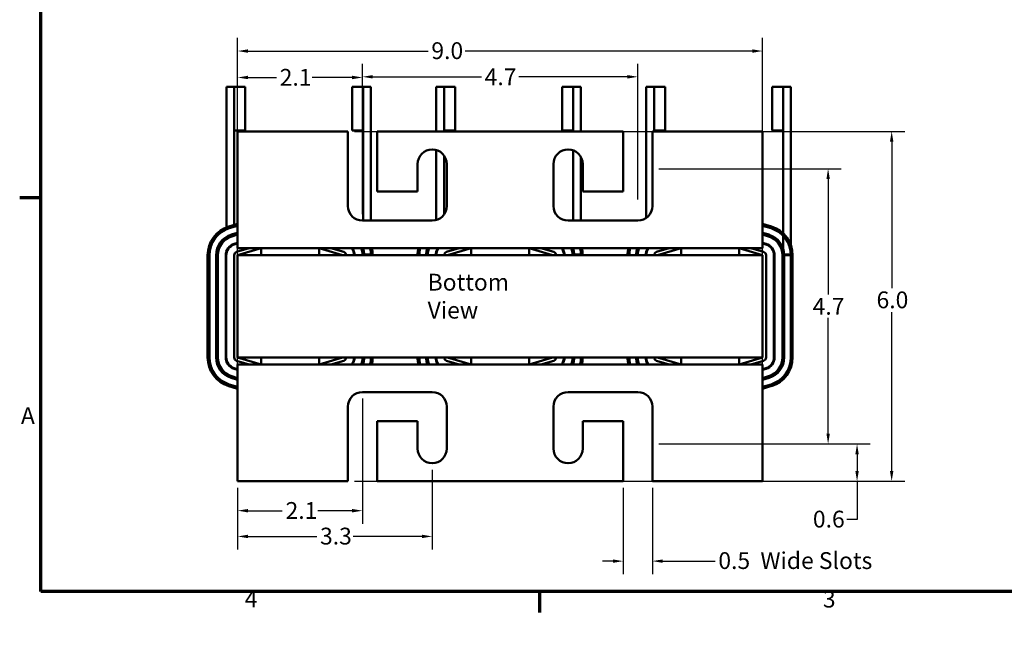
# Model space of a CAD drawing. Units: inches. Extents: x 0.9 to 38.7, y 0.2 to 30.2.
# Drawn here: x 1 to 17.9, y 0.2 to 10.7 of the extents above; entities that cross this region are included whole.
import ezdxf

# ---------------------------------------------------------------- set-up
doc = ezdxf.new("R2010")
doc.units = ezdxf.units.IN
doc.header["$LTSCALE"] = 1.8
doc.header["$MEASUREMENT"] = 0
doc.layers.get('0').update_dxf_attribs({"lineweight": 25})
for name, color, linetype, lineweight in [('Border (ANSI)', 7, 'Continuous', 70), ('Dimension (ANSI)', 7, 'Continuous', 25), ('Symbol (ANSI)', 7, 'Continuous', 25), ('Visible (ANSI)', 7, 'Continuous', 50)]:
    doc.layers.add(name, color=color, linetype=linetype, lineweight=lineweight)
doc.styles.add('Note Text (ANSI)', font='tahoma.ttf')
doc.dimstyles.new('Default (ANSI)', dxfattribs={"dimscale": 1.8, "dimtxt": 0.16, "dimasz": 0.098425, "dimexe": 0.125, "dimexo": 0.0625, "dimgap": 0.031496, "dimtad": 0, "dimtih": 1, "dimtoh": 1, "dimdec": 1, "dimrnd": 1e-08, "dimzin": 0, "dimdsep": 46, "dimtxsty": 'Note Text (ANSI)', "dimcen": 0.09, "dimdle": 0.393701, "dimclrd": 256, "dimclre": 256, "dimclrt": 256, "dimadec": 0, "dimazin": 1, "dimtfac": 0.75, "dimtofl": 0, "dimtmove": 0, "dimatfit": 3, "dimfxl": 1, "dimtolj": 1, "dimtzin": 4, "dimlwd": -1, "dimlwe": -1, "dimarcsym": 0})

# ---------------------------------------------------------------- blocks, each defined once
blk = doc.blocks.new('Borders Default Border')
at = {"layer": 'Border (ANSI)'}
for p, q in [((0.75, 4.25), (0.55, 4.25)), ((5.5, 0.5), (5.5, 0.3))]:
    blk.add_line(p, q, dxfattribs=at)
at = {"layer": 'Border (ANSI)', "flags": 128}
blk.add_lwpolyline([(0.75, 0.5), (0.75, 16.5), (21.25, 16.5), (21.25, 0.5), (0.75, 0.5)], dxfattribs=at)
at = {"layer": 'Border (ANSI)', "char_height": 0.16, "attachment_point": 7, "style": 'Note Text (ANSI)'}
for s, insert in [('A', (0.5619, 2.045)), ('4', (2.6942, 0.3)), ('3', (8.2002, 0.2966))]:
    blk.add_mtext(s, dxfattribs=dict(at, insert=insert))
blk = doc.blocks.new('*D27')
at = {"layer": 'Defpoints', "color": 0, "transparency": 16777216}
for p in [(6.617, 8.789), (6.617, 2.789), (15.94, 2.789)]:
    blk.add_point(p, dxfattribs=at)
at = {"layer": 'Dimension (ANSI)', "transparency": 16777216}
for p, q in [((6.73, 8.789), (16.165, 8.789)), ((15.94, 8.612), (15.94, 6.101)), ((15.94, 2.967), (15.94, 5.688)), ((6.73, 2.789), (16.165, 2.789))]:
    blk.add_line(p, q, dxfattribs=at)
for points in [[(15.91, 8.612), (15.969, 8.612), (15.94, 8.789)], [(15.91, 2.967), (15.969, 2.967), (15.94, 2.789)]]:
    blk.add_solid(points, dxfattribs=at)
at = {"layer": 'Dimension (ANSI)', "transparency": 16777216, "insert": (15.68, 6.044), "char_height": 0.288, "attachment_point": 1, "style": 'Note Text (ANSI)'}
blk.add_mtext('\\A1;6.0', dxfattribs=at)
blk = doc.blocks.new('*D28')
at = {"layer": 'Defpoints', "color": 0, "transparency": 16777216}
for p in [(13.727, 10.167), (4.727, 4.569), (13.727, 4.569)]:
    blk.add_point(p, dxfattribs=at)
at = {"layer": 'Dimension (ANSI)', "transparency": 16777216}
for p, q in [((4.727, 4.682), (4.727, 10.392)), ((13.727, 4.682), (13.727, 10.392)), ((4.904, 10.167), (7.991, 10.167)), ((13.55, 10.167), (8.628, 10.167))]:
    blk.add_line(p, q, dxfattribs=at)
for points in [[(4.904, 10.196), (4.904, 10.137), (4.727, 10.167)], [(13.55, 10.196), (13.55, 10.137), (13.727, 10.167)]]:
    blk.add_solid(points, dxfattribs=at)
at = {"layer": 'Dimension (ANSI)', "transparency": 16777216, "insert": (8.048, 10.317), "char_height": 0.288, "attachment_point": 1, "style": 'Note Text (ANSI)'}
blk.add_mtext('\\A1;9.0', dxfattribs=at)
blk = doc.blocks.new('*D29')
at = {"layer": 'Defpoints', "color": 0, "transparency": 16777216}
for p in [(6.867, 4.319), (4.727, 2.789), (6.867, 2.285)]:
    blk.add_point(p, dxfattribs=at)
at = {"layer": 'Dimension (ANSI)', "transparency": 16777216}
for p, q in [((6.867, 4.207), (6.867, 2.06)), ((4.727, 2.677), (4.727, 2.06)), ((4.904, 2.285), (5.491, 2.285)), ((6.69, 2.285), (6.103, 2.285))]:
    blk.add_line(p, q, dxfattribs=at)
for points in [[(4.904, 2.314), (4.904, 2.255), (4.727, 2.285)], [(6.69, 2.314), (6.69, 2.255), (6.867, 2.285)]]:
    blk.add_solid(points, dxfattribs=at)
at = {"layer": 'Dimension (ANSI)', "transparency": 16777216, "insert": (5.548, 2.432), "char_height": 0.288, "attachment_point": 1, "style": 'Note Text (ANSI)'}
blk.add_mtext('\\A1;2.1', dxfattribs=at)
blk = doc.blocks.new('*D30')
at = {"layer": 'Defpoints', "color": 0, "transparency": 16777216}
for p in [(11.587, 9.725), (6.867, 7.509), (11.587, 7.509)]:
    blk.add_point(p, dxfattribs=at)
at = {"layer": 'Dimension (ANSI)', "transparency": 16777216}
for p, q in [((6.867, 7.622), (6.867, 9.95)), ((11.587, 7.622), (11.587, 9.95)), ((7.044, 9.725), (8.905, 9.725)), ((11.41, 9.725), (9.549, 9.725))]:
    blk.add_line(p, q, dxfattribs=at)
for points in [[(7.044, 9.754), (7.044, 9.695), (6.867, 9.725)], [(11.41, 9.754), (11.41, 9.695), (11.587, 9.725)]]:
    blk.add_solid(points, dxfattribs=at)
at = {"layer": 'Dimension (ANSI)', "transparency": 16777216, "insert": (8.962, 9.869), "char_height": 0.288, "attachment_point": 1, "style": 'Note Text (ANSI)'}
blk.add_mtext('\\A1;4.7', dxfattribs=at)
blk = doc.blocks.new('*D31')
at = {"layer": 'Defpoints', "color": 0, "transparency": 16777216}
for p in [(11.837, 8.149), (11.837, 3.429), (14.85, 3.429)]:
    blk.add_point(p, dxfattribs=at)
at = {"layer": 'Dimension (ANSI)', "transparency": 16777216}
for p, q in [((11.95, 8.149), (15.075, 8.149)), ((14.85, 7.972), (14.85, 5.99)), ((14.85, 3.607), (14.85, 5.589)), ((11.95, 3.429), (15.075, 3.429))]:
    blk.add_line(p, q, dxfattribs=at)
for points in [[(14.821, 7.972), (14.88, 7.972), (14.85, 8.149)], [(14.821, 3.607), (14.88, 3.607), (14.85, 3.429)]]:
    blk.add_solid(points, dxfattribs=at)
at = {"layer": 'Dimension (ANSI)', "transparency": 16777216, "insert": (14.585, 5.933), "char_height": 0.288, "attachment_point": 1, "style": 'Note Text (ANSI)'}
blk.add_mtext('\\A1;4.7', dxfattribs=at)
blk = doc.blocks.new('*D32')
at = {"layer": 'Defpoints', "color": 0, "transparency": 16777216}
for p in [(11.837, 3.429), (15.346, 3.429), (13.727, 2.789)]:
    blk.add_point(p, dxfattribs=at)
at = {"layer": 'Dimension (ANSI)', "transparency": 16777216}
for p, q in [((11.95, 3.429), (15.571, 3.429)), ((15.346, 3.252), (15.346, 2.967)), ((13.84, 2.789), (15.571, 2.789)), ((15.346, 2.789), (15.346, 2.134)), ((15.346, 2.134), (15.169, 2.134))]:
    blk.add_line(p, q, dxfattribs=at)
for points in [[(15.317, 3.252), (15.376, 3.252), (15.346, 3.429)], [(15.317, 2.967), (15.376, 2.967), (15.346, 2.789)]]:
    blk.add_solid(points, dxfattribs=at)
at = {"layer": 'Dimension (ANSI)', "transparency": 16777216, "insert": (14.589, 2.284), "char_height": 0.288, "attachment_point": 1, "style": 'Note Text (ANSI)'}
blk.add_mtext('\\A1;0.6', dxfattribs=at)
blk = doc.blocks.new('*D33')
at = {"layer": 'Defpoints', "color": 0, "transparency": 16777216}
for p in [(8.062, 3.099), (4.727, 2.789), (8.062, 1.843)]:
    blk.add_point(p, dxfattribs=at)
at = {"layer": 'Dimension (ANSI)', "transparency": 16777216}
for p, q in [((8.062, 2.987), (8.062, 1.618)), ((4.727, 2.677), (4.727, 1.618)), ((4.904, 1.843), (6.082, 1.843)), ((7.885, 1.843), (6.707, 1.843))]:
    blk.add_line(p, q, dxfattribs=at)
for points in [[(4.904, 1.873), (4.904, 1.814), (4.727, 1.843)], [(7.885, 1.873), (7.885, 1.814), (8.062, 1.843)]]:
    blk.add_solid(points, dxfattribs=at)
at = {"layer": 'Dimension (ANSI)', "transparency": 16777216, "insert": (6.139, 1.993), "char_height": 0.288, "attachment_point": 1, "style": 'Note Text (ANSI)'}
blk.add_mtext('\\A1;3.3', dxfattribs=at)
blk = doc.blocks.new('*D34')
at = {"layer": 'Defpoints', "color": 0, "transparency": 16777216}
for p in [(11.337, 2.789), (11.837, 2.789), (11.337, 1.42)]:
    blk.add_point(p, dxfattribs=at)
at = {"layer": 'Dimension (ANSI)', "transparency": 16777216}
for p, q in [((11.337, 2.677), (11.337, 1.195)), ((11.837, 2.677), (11.837, 1.195)), ((11.16, 1.42), (10.983, 1.42)), ((12.014, 1.42), (12.911, 1.42))]:
    blk.add_line(p, q, dxfattribs=at)
for points in [[(11.16, 1.449), (11.16, 1.39), (11.337, 1.42)], [(12.014, 1.449), (12.014, 1.39), (11.837, 1.42)]]:
    blk.add_solid(points, dxfattribs=at)
at = {"layer": 'Dimension (ANSI)', "transparency": 16777216, "insert": (12.968, 1.573), "char_height": 0.288, "attachment_point": 1, "style": 'Note Text (ANSI)'}
blk.add_mtext('\\A1;\\fTahoma|b0|i0;0.5  Wide Slots', dxfattribs=at)
blk = doc.blocks.new('*D39')
at = {"layer": 'Defpoints', "color": 0, "transparency": 16777216}
for p in [(6.867, 9.713), (4.727, 8.789), (6.867, 7.259)]:
    blk.add_point(p, dxfattribs=at)
at = {"layer": 'Dimension (ANSI)', "transparency": 16777216}
for p, q in [((4.727, 8.902), (4.727, 9.938)), ((6.867, 7.372), (6.867, 9.938)), ((4.904, 9.713), (5.391, 9.713)), ((6.69, 9.713), (6.004, 9.713))]:
    blk.add_line(p, q, dxfattribs=at)
for points in [[(4.904, 9.743), (4.904, 9.684), (4.727, 9.713)], [(6.69, 9.743), (6.69, 9.684), (6.867, 9.713)]]:
    blk.add_solid(points, dxfattribs=at)
at = {"layer": 'Dimension (ANSI)', "transparency": 16777216, "insert": (5.448, 9.86), "char_height": 0.288, "attachment_point": 1, "style": 'Note Text (ANSI)'}
blk.add_mtext('\\A1;2.1', dxfattribs=at)

msp = doc.modelspace()

# ---------------------------------------------------------------- linework, layer by layer
at = {"layer": 'Visible (ANSI)'}
for p, q in [((4.533, 9.554), (4.669, 9.554)), ((4.533, 7.141), (4.533, 9.554)), ((4.855, 9.554), (4.667, 9.554)), ((4.667, 9.554), (4.667, 8.804)), ((4.669, 7.186), (4.669, 9.554)), ((4.855, 8.804), (4.855, 9.554)), ((6.877, 9.554), (6.69, 9.554)), ((6.69, 9.554), (6.69, 8.804)), ((6.877, 8.804), (6.877, 9.554)), ((6.877, 9.554), (7.012, 9.554)), ((7.012, 7.259), (7.012, 9.554)), ((8.133, 9.554), (8.269, 9.554)), ((8.133, 8.789), (8.133, 9.554)), ((8.455, 9.554), (8.267, 9.554)), ((8.267, 9.554), (8.267, 8.804)), ((8.269, 8.789), (8.269, 9.554)), ((8.455, 8.804), (8.455, 9.554)), ((10.477, 9.554), (10.29, 9.554)), ((10.29, 9.554), (10.29, 8.804)), ((10.477, 8.804), (10.477, 9.554)), ((10.477, 9.554), (10.612, 9.554)), ((10.612, 8.789), (10.612, 9.554)), ((11.733, 9.554), (11.869, 9.554)), ((11.733, 7.306), (11.733, 9.554)), ((12.055, 9.554), (11.867, 9.554)), ((11.867, 9.554), (11.867, 8.804)), ((11.869, 8.789), (11.869, 9.554)), ((12.055, 8.804), (12.055, 9.554)), ((14.077, 9.554), (13.89, 9.554)), ((13.89, 9.554), (13.89, 8.804)), ((14.077, 8.804), (14.077, 9.554)), ((14.077, 9.554), (14.212, 9.554)), ((14.212, 6.838), (14.212, 9.554)), ((4.855, 8.804), (4.667, 8.804)), ((6.617, 8.789), (4.727, 8.789)), ((4.727, 8.789), (4.727, 7.009)), ((6.617, 7.509), (6.617, 8.789)), ((6.877, 8.804), (6.69, 8.804)), ((6.877, 7.259), (6.877, 8.804)), ((7.117, 8.789), (7.117, 7.759)), ((11.337, 8.789), (7.117, 8.789)), ((8.455, 8.804), (8.267, 8.804)), ((10.477, 8.804), (10.29, 8.804)), ((10.477, 8.789), (10.477, 8.804)), ((11.337, 7.759), (11.337, 8.789)), ((11.837, 8.789), (11.837, 7.509)), ((13.727, 8.789), (11.837, 8.789)), ((12.055, 8.804), (11.867, 8.804)), ((13.727, 7.009), (13.727, 8.789)), ((14.077, 8.804), (13.89, 8.804)), ((14.077, 7.042), (14.077, 8.804)), ((8.133, 7.27), (8.133, 8.469)), ((10.477, 7.259), (10.477, 8.464)), ((8.269, 7.369), (8.269, 8.369)), ((10.612, 7.259), (10.612, 8.348)), ((7.812, 7.759), (7.812, 8.229)), ((8.312, 8.229), (8.312, 7.509)), ((10.142, 7.509), (10.142, 8.229)), ((10.642, 8.229), (10.642, 7.759)), ((7.117, 7.759), (7.812, 7.759)), ((10.642, 7.759), (11.337, 7.759)), ((8.062, 7.259), (6.867, 7.259)), ((11.587, 7.259), (10.392, 7.259)), ((4.575, 7.156), (4.727, 7.204)), ((4.727, 7.172), (4.583, 7.128)), ((13.727, 7.204), (13.88, 7.156)), ((13.727, 7.172), (13.871, 7.128)), ((13.871, 7.128), (13.727, 7.172)), ((4.618, 7.018), (4.727, 7.052)), ((4.626, 6.989), (4.727, 7.02)), ((4.727, 7.02), (4.626, 6.989)), ((4.727, 6.789), (4.727, 7.009)), ((13.727, 7.052), (13.837, 7.018)), ((13.727, 7.02), (13.828, 6.989)), ((13.828, 6.989), (13.727, 7.02)), ((13.727, 7.009), (13.727, 6.789)), ((14.077, 6.784), (14.077, 7)), ((4.727, 6.879), (4.666, 6.86)), ((4.669, 6.851), (4.727, 6.869)), ((4.669, 6.851), (4.669, 6.861)), ((4.927, 6.789), (4.709, 6.722)), ((5.129, 6.789), (4.727, 6.789)), ((4.727, 6.664), (5.129, 6.789)), ((6.124, 6.789), (5.129, 6.789)), ((5.129, 6.789), (5.129, 6.664)), ((8.729, 6.789), (6.124, 6.789)), ((6.124, 6.664), (6.124, 6.789)), ((6.124, 6.789), (6.527, 6.664)), ((6.545, 6.722), (6.327, 6.789)), ((6.877, 6.784), (6.877, 6.789)), ((8.527, 6.789), (8.309, 6.722)), ((8.327, 6.664), (8.729, 6.789)), ((9.724, 6.789), (8.729, 6.789)), ((8.729, 6.789), (8.729, 6.664)), ((12.329, 6.789), (9.724, 6.789)), ((9.724, 6.664), (9.724, 6.789)), ((9.724, 6.789), (10.127, 6.664)), ((10.145, 6.722), (9.927, 6.789)), ((10.477, 6.784), (10.477, 6.789)), ((12.127, 6.789), (11.909, 6.722)), ((11.927, 6.664), (12.329, 6.789)), ((13.324, 6.789), (12.329, 6.789)), ((12.329, 6.789), (12.329, 6.664)), ((13.727, 6.789), (13.324, 6.789)), ((13.324, 6.664), (13.324, 6.789)), ((13.324, 6.789), (13.727, 6.664)), ((13.745, 6.722), (13.527, 6.789)), ((13.788, 6.86), (13.727, 6.879)), ((13.727, 6.869), (13.785, 6.851)), ((4.212, 4.914), (4.212, 6.664)), ((4.242, 6.664), (4.242, 4.914)), ((4.357, 4.914), (4.357, 6.664)), ((4.387, 4.914), (4.387, 6.664)), ((4.387, 6.664), (4.387, 4.914)), ((4.522, 6.664), (4.522, 4.914)), ((4.532, 4.914), (4.532, 6.664)), ((4.533, 6.68), (4.533, 6.73)), ((4.667, 6.664), (4.667, 4.914)), ((13.727, 6.664), (4.727, 6.664)), ((4.727, 6.664), (4.727, 4.914)), ((6.897, 6.68), (7.012, 6.68)), ((8.133, 6.68), (8.133, 6.73)), ((10.497, 6.68), (10.612, 6.68)), ((11.733, 6.68), (11.733, 6.73)), ((13.727, 4.914), (13.727, 6.664)), ((13.787, 4.914), (13.787, 6.664)), ((13.922, 6.664), (13.922, 4.914)), ((13.932, 4.914), (13.932, 6.664)), ((14.067, 6.664), (14.067, 4.914)), ((14.067, 4.914), (14.067, 6.664)), ((14.097, 6.68), (14.212, 6.68)), ((14.212, 6.664), (14.097, 6.664)), ((14.097, 6.664), (14.097, 4.914)), ((14.212, 4.914), (14.212, 6.664)), ((14.242, 6.664), (14.242, 4.914)), ((4.727, 4.914), (13.727, 4.914)), ((5.129, 4.789), (4.727, 4.914)), ((5.129, 4.914), (5.129, 4.789)), ((6.124, 4.789), (6.124, 4.914)), ((6.527, 4.914), (6.124, 4.789)), ((8.729, 4.789), (8.327, 4.914)), ((8.729, 4.914), (8.729, 4.789)), ((9.724, 4.789), (9.724, 4.914)), ((10.127, 4.914), (9.724, 4.789)), ((12.329, 4.789), (11.927, 4.914)), ((12.329, 4.914), (12.329, 4.789)), ((13.324, 4.789), (13.324, 4.914)), ((13.727, 4.914), (13.324, 4.789)), ((4.727, 4.71), (4.669, 4.728)), ((4.709, 4.857), (4.927, 4.789)), ((4.727, 4.789), (5.129, 4.789)), ((4.727, 4.569), (4.727, 4.789)), ((5.129, 4.789), (6.124, 4.789)), ((6.124, 4.789), (8.729, 4.789)), ((6.327, 4.789), (6.545, 4.857)), ((8.309, 4.857), (8.527, 4.789)), ((8.729, 4.789), (9.724, 4.789)), ((9.724, 4.789), (12.329, 4.789)), ((9.927, 4.789), (10.145, 4.857)), ((11.909, 4.857), (12.127, 4.789)), ((12.329, 4.789), (13.324, 4.789)), ((13.324, 4.789), (13.727, 4.789)), ((13.527, 4.789), (13.745, 4.857)), ((13.727, 4.789), (13.727, 4.569)), ((13.785, 4.728), (13.727, 4.71)), ((4.727, 4.527), (4.618, 4.561)), ((4.727, 4.558), (4.626, 4.59)), ((4.626, 4.59), (4.727, 4.558)), ((4.666, 4.719), (4.727, 4.7)), ((4.727, 4.569), (4.727, 2.789)), ((13.727, 4.7), (13.788, 4.719)), ((13.828, 4.59), (13.727, 4.558)), ((13.727, 4.558), (13.828, 4.59)), ((13.727, 2.789), (13.727, 4.569)), ((13.837, 4.561), (13.727, 4.527)), ((4.727, 4.375), (4.575, 4.422)), ((4.583, 4.451), (4.727, 4.407)), ((13.871, 4.451), (13.727, 4.407)), ((13.727, 4.406), (13.871, 4.451)), ((13.88, 4.423), (13.727, 4.375)), ((6.867, 4.319), (8.062, 4.319)), ((10.392, 4.319), (11.587, 4.319)), ((6.617, 2.789), (6.617, 4.069)), ((8.312, 4.069), (8.312, 3.349)), ((10.142, 3.349), (10.142, 4.069)), ((11.837, 4.069), (11.837, 2.789)), ((7.812, 3.819), (7.117, 3.819)), ((7.117, 3.819), (7.117, 2.789)), ((7.812, 3.349), (7.812, 3.819)), ((11.337, 3.819), (10.642, 3.819)), ((10.642, 3.819), (10.642, 3.349)), ((11.337, 2.789), (11.337, 3.819)), ((4.727, 2.789), (6.617, 2.789)), ((7.117, 2.789), (11.337, 2.789)), ((11.837, 2.789), (13.727, 2.789))]:
    msp.add_line(p, q, dxfattribs=at)
for centre, radius, start, end in [((8.062, 8.229), 0.25, 0, 180), ((10.392, 8.229), 0.25, 0, 180), ((6.867, 7.509), 0.25, 180, 270), ((8.062, 7.509), 0.25, 270, 0), ((10.392, 7.509), 0.25, 180, 270), ((11.587, 7.509), 0.25, 270, 0), ((4.727, 6.664), 0.515, 107.2325, 180), ((4.727, 6.664), 0.485, 107.2325, 180), ((13.727, 6.664), 0.485, 72.7272, 72.7675), ((13.727, 6.664), 0.485, 0, 72.7272), ((13.727, 6.664), 0.515, 0, 72.7272), ((4.727, 6.664), 0.37, 107.2325, 180), ((4.727, 6.664), 0.34, 107.2728, 180), ((4.727, 6.664), 0.34, 107.2325, 180), ((13.727, 6.664), 0.34, 0, 72.7675), ((13.727, 6.664), 0.34, 0, 72.7272), ((13.727, 6.664), 0.37, 0, 72.7272), ((4.727, 6.664), 0.205, 107.2728, 180), ((4.727, 6.664), 0.195, 107.2728, 180), ((6.527, 6.664), 0.195, 0, 39.8683), ((6.527, 6.664), 0.205, 0, 37.5719), ((6.527, 6.664), 0.34, 0, 21.5706), ((6.527, 6.664), 0.34, 0, 21.5706), ((6.527, 6.664), 0.37, 0, 19.7452), ((6.527, 6.664), 0.485, 0, 14.9355), ((6.527, 6.664), 0.515, 0, 14.047), ((8.327, 6.664), 0.515, 165.953, 180), ((8.327, 6.664), 0.485, 165.0645, 180), ((8.327, 6.664), 0.37, 160.2548, 180), ((8.327, 6.664), 0.34, 158.4294, 180), ((8.327, 6.664), 0.34, 158.4294, 180), ((8.327, 6.664), 0.205, 142.4281, 180), ((8.327, 6.664), 0.195, 140.1317, 180), ((10.127, 6.664), 0.195, 0, 39.8683), ((10.127, 6.664), 0.205, 0, 37.5719), ((10.127, 6.664), 0.34, 0, 21.5706), ((10.127, 6.664), 0.34, 0, 21.5706), ((10.127, 6.664), 0.37, 0, 19.7452), ((10.127, 6.664), 0.485, 0, 14.9355), ((10.127, 6.664), 0.515, 0, 14.047), ((11.927, 6.664), 0.515, 165.953, 180), ((11.927, 6.664), 0.485, 165.0645, 180), ((11.927, 6.664), 0.37, 160.2548, 180), ((11.927, 6.664), 0.34, 158.4294, 180), ((11.927, 6.664), 0.34, 158.4294, 180), ((11.927, 6.664), 0.205, 142.4281, 180), ((11.927, 6.664), 0.195, 140.1317, 180), ((13.727, 6.664), 0.195, 0, 72.7675), ((13.727, 6.664), 0.205, 0, 72.7675), ((4.727, 6.664), 0.06, 107.2728, 180), ((6.527, 6.664), 0.06, 0, 72.7675), ((8.327, 6.664), 0.06, 107.2728, 180), ((10.127, 6.664), 0.06, 0, 72.7675), ((11.927, 6.664), 0.06, 107.2728, 180), ((13.727, 6.664), 0.06, 0, 72.7675), ((4.727, 4.914), 0.515, 180, 252.7675), ((4.727, 4.914), 0.485, 180, 252.7675), ((4.727, 4.914), 0.37, 180, 252.7675), ((4.727, 4.914), 0.34, 180, 252.7272), ((4.727, 4.914), 0.34, 180, 252.7675), ((4.727, 4.914), 0.205, 180, 252.7272), ((4.727, 4.914), 0.195, 180, 252.7272), ((4.727, 4.914), 0.06, 180, 252.7272), ((6.527, 4.914), 0.06, 287.2325, 0), ((6.527, 4.914), 0.195, 320.1317, 0), ((6.527, 4.914), 0.205, 322.4281, 0), ((6.527, 4.914), 0.34, 338.4294, 0), ((6.527, 4.914), 0.34, 338.4294, 0), ((6.527, 4.914), 0.37, 340.2548, 0), ((6.527, 4.914), 0.485, 345.0645, 0), ((6.527, 4.914), 0.515, 345.953, 0), ((8.327, 4.914), 0.515, 180, 194.047), ((8.327, 4.914), 0.485, 180, 194.9355), ((8.327, 4.914), 0.37, 180, 199.7452), ((8.327, 4.914), 0.34, 180, 201.5706), ((8.327, 4.914), 0.34, 180, 201.5706), ((8.327, 4.914), 0.205, 180, 217.5719), ((8.327, 4.914), 0.195, 180, 219.8683), ((8.327, 4.914), 0.06, 180, 252.7272), ((10.127, 4.914), 0.06, 287.2325, 0), ((10.127, 4.914), 0.195, 320.1317, 0), ((10.127, 4.914), 0.205, 322.4281, 0), ((10.127, 4.914), 0.34, 338.4294, 0), ((10.127, 4.914), 0.34, 338.4294, 0), ((10.127, 4.914), 0.37, 340.2548, 0), ((10.127, 4.914), 0.485, 345.0645, 0), ((10.127, 4.914), 0.515, 345.953, 0), ((11.927, 4.914), 0.515, 180, 194.047), ((11.927, 4.914), 0.485, 180, 194.9355), ((11.927, 4.914), 0.37, 180, 199.7452), ((11.927, 4.914), 0.34, 180, 201.5706), ((11.927, 4.914), 0.34, 180, 201.5706), ((11.927, 4.914), 0.205, 180, 217.5719), ((11.927, 4.914), 0.195, 180, 219.8683), ((11.927, 4.914), 0.06, 180, 252.7272), ((13.727, 4.914), 0.06, 287.2325, 0), ((13.727, 4.914), 0.195, 287.2325, 0), ((13.727, 4.914), 0.205, 287.2325, 0), ((13.727, 4.914), 0.34, 287.2325, 0), ((13.727, 4.914), 0.34, 287.2728, 0), ((13.727, 4.914), 0.37, 287.2728, 0), ((13.727, 4.914), 0.485, 287.2728, 0), ((13.727, 4.914), 0.515, 287.2728, 0), ((13.727, 4.914), 0.485, 287.2325, 287.2728), ((6.867, 4.069), 0.25, 90, 180), ((8.062, 4.069), 0.25, 0, 90), ((10.392, 4.069), 0.25, 90, 180), ((11.587, 4.069), 0.25, 0, 90), ((8.062, 3.349), 0.25, 180, 0), ((10.392, 3.349), 0.25, 180, 0)]:
    msp.add_arc(centre, radius, start, end, dxfattribs=at)

# ---------------------------------------------------------------- block references
at = {"xscale": 1.799999999999999, "yscale": 1.799999999999999, "zscale": 1.799999999999999}
msp.add_blockref('Borders Default Border', (0, 0), dxfattribs=at)

# ---------------------------------------------------------------- texts
at = {"layer": 'Symbol (ANSI)', "insert": (7.984, 6.347), "char_height": 0.288, "width": 2.3144, "attachment_point": 1, "style": 'Note Text (ANSI)'}
msp.add_mtext('\\fTahoma|b0|i0;Bottom View', dxfattribs=at)

# ---------------------------------------------------------------- dimensions: what is measured, and where the dimension line sits
at = {"layer": 'Dimension (ANSI)'}
for base, p1, p2, angle, override, picture, middle in [((13.727, 10.167), (4.727, 4.569), (13.727, 4.569), 180, {"dimgap": 0.031496, "dimtih": 0, "dimtoh": 0, "dimdec": 1, "dimtol": 0, "dimlim": 0, "dimtp": 0, "dimtm": 0, "dimtdec": 2, "dimatfit": 1}, '*D28', (8.309, 10.167)), ((6.867, 9.713), (4.727, 8.789), (6.867, 7.259), 180, {"dimgap": 0.031496, "dimtih": 0, "dimtoh": 0, "dimdec": 1, "dimtol": 0, "dimlim": 0, "dimtp": 0, "dimtm": 0, "dimtdec": 2, "dimatfit": 1}, '*D39', (5.698, 9.713)), ((11.587, 9.725), (6.867, 7.509), (11.587, 7.509), 180, {"dimgap": 0.031496, "dimtih": 0, "dimtoh": 0, "dimdec": 1, "dimtol": 0, "dimlim": 0, "dimtp": 0, "dimtm": 0, "dimtdec": 2, "dimatfit": 1}, '*D30', (9.227, 9.725)), ((15.94, 2.789), (6.617, 8.789), (6.617, 2.789), 90, {"dimgap": 0.031496, "dimdec": 1, "dimtol": 0, "dimlim": 0, "dimtp": 0, "dimtm": 0, "dimtdec": 2, "dimatfit": 1}, '*D27', (15.94, 5.894)), ((14.85, 3.429), (11.837, 8.149), (11.837, 3.429), 90, {"dimgap": 0.031496, "dimdec": 1, "dimtol": 0, "dimlim": 0, "dimtp": 0, "dimtm": 0, "dimtdec": 2, "dimatfit": 1}, '*D31', (14.85, 5.789)), ((6.867, 2.285), (4.727, 2.789), (6.867, 4.319), 180, {"dimgap": 0.031496, "dimtih": 0, "dimtoh": 0, "dimdec": 1, "dimtol": 0, "dimlim": 0, "dimtp": 0, "dimtm": 0, "dimtdec": 2, "dimatfit": 1}, '*D29', (5.797, 2.285)), ((15.346, 3.429), (13.727, 2.789), (11.837, 3.429), 270, {"dimgap": 0.031496, "dimdec": 1, "dimtol": 0, "dimlim": 0, "dimtp": 0, "dimtm": 0, "dimtdec": 2, "dimatfit": 2}, '*D32', (14.85, 2.134)), ((8.062, 1.843), (4.727, 2.789), (8.062, 3.099), 180, {"dimgap": 0.031496, "dimtih": 0, "dimtoh": 0, "dimdec": 1, "dimtol": 0, "dimlim": 0, "dimtp": 0, "dimtm": 0, "dimtdec": 2, "dimatfit": 1}, '*D33', (6.395, 1.843))]:
    dim = msp.add_linear_dim(base=base, p1=p1, p2=p2, angle=angle, dimstyle='Default (ANSI)', override=override, dxfattribs=at)
    dim.commit()
    dim.dimension.update_dxf_attribs({"geometry": picture, "text_midpoint": middle, "dimtype": 160})
dim = msp.add_linear_dim(base=(11.337, 1.42), p1=(11.837, 2.789), p2=(11.337, 2.789), angle=180, text='\\fTahoma|b0|i0;<>  Wide Slots', dimstyle='Default (ANSI)', override={"dimgap": 0.031496, "dimtih": 0, "dimtoh": 0, "dimdec": 1, "dimtol": 0, "dimlim": 0, "dimtp": 0, "dimtm": 0, "dimtdec": 2, "dimatfit": 1}, dxfattribs=at)
dim.commit()
dim.dimension.update_dxf_attribs({"geometry": '*D34', "text_midpoint": (14.273, 1.42), "dimtype": 160})

doc.saveas('drawing.dxf')
